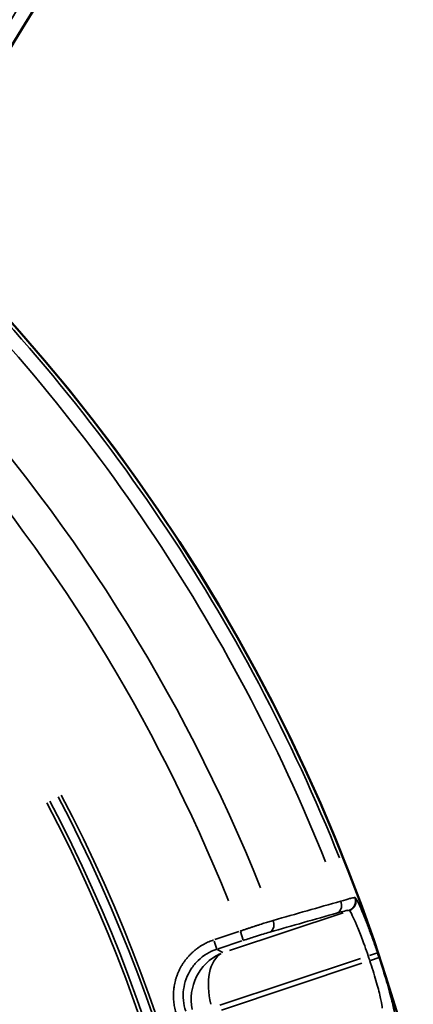
# Model space of a CAD drawing. Units: millimetres. Extents: x 6865 to 14309, y 183 to 7974.
# Drawn here: x 10825 to 10986, y 3641 to 4043 of the extents above; entities that cross this region are included whole.
import ezdxf

# ---------------------------------------------------------------- set-up
doc = ezdxf.new("R2010")
doc.units = ezdxf.units.MM
doc.layers.add('MD_Visible', color=7, linetype='Continuous', lineweight=50)
doc.layers.add('MD_Visible Narrow', color=7, linetype='Continuous', lineweight=35)

# ---------------------------------------------------------------- blocks, each defined once
blk = doc.blocks.new('CustomObjectsInViewport5_0')
at = {"layer": 'MD_Visible', "extrusion": (0, 0, -1)}
for centre, start, end in [((-5641.97, 5103.51), 312.49959, 103.72699), ((-4650.8, 4701.3), 194.60309, 343.72699)]:
    blk.add_arc(centre, 739.75, start, end, dxfattribs=at)
at = {"layer": 'MD_Visible'}
blk.add_arc((4674.99, 4743.64), 482.99, 211.7517, 330.0031, dxfattribs=at)
at = {"layer": 'MD_Visible Narrow'}
for p, q in [((4947.4, 4871.85), (5004.86, 4890.92)), ((5005.51, 4888.96), (4948.06, 4869.9)), ((4940.44, 4869.54), (4943.92, 4870.7)), ((4944.33, 4868.66), (4941.08, 4867.57)), ((4955.15, 4851.2), (5001.52, 4866.59)), ((5004.23, 4867.38), (5006.62, 4866.18)), ((4995.89, 4862.46), (4997.09, 4858.85)), ((5006.21, 4865.93), (4996.42, 4862.69)), ((5006.75, 4866.11), (5007.83, 4862.85)), ((4997.68, 4858.89), (5007.47, 4862.14)), ((4952.8, 4850.24), (4952.59, 4850.34)), ((4950.1, 4845.15), (4950.31, 4845.05))]:
    blk.add_line(p, q, dxfattribs=at)
at = {"layer": 'MD_Visible Narrow', "extrusion": (0, 0, -1)}
for radius, start, end in [(739.73, 320.06092, 96.16492), (644.37, 332.29207, 83.69513), (639.13, 332.29207, 83.69513), (735.54, 341.40283, 341.54708), (689.74, 318.17492, 338.10431), (732.52, 313.84757, 338.11115)]:
    blk.add_arc((-5641.97, 5103.51), radius, start, end, dxfattribs=at)
at = {"layer": 'MD_Visible Narrow'}
for centre, radius, start, end in [((5641.97, 5103.51), 645.79, 96.30487, 207.70793), ((5641.97, 5103.51), 640.55, 96.30487, 207.70793), ((5641.97, 5103.51), 739.54, 198.45292, 198.59717), ((5641.97, 5103.51), 703.88, 201.89668, 222.85222), ((5641.97, 5103.51), 738.36, 201.84126, 226.14993), ((4674.99, 4743.64), 488.75, 316.1646, 329.4108)]:
    blk.add_arc(centre, radius, start, end, dxfattribs=at)
blk.add_ellipse((4997.81, 4886.41), major_axis=(-1.68, -20.03), ratio=0.963416, start_param=0.494182, end_param=1.868629, dxfattribs=at)
at = {"layer": 'MD_Visible Narrow', "extrusion": (0, 0, -1)}
blk.add_ellipse((4997.81, 4886.41), major_axis=(5.59, -19.21), ratio=0.573316, start_param=-1.515842, end_param=-0.141396, dxfattribs=at)
at = {"layer": 'MD_Visible Narrow'}
for points, knots in [([(4934.12, 4892.84), (4934.02, 4892.64), (4934.2, 4891.23), (4935.32, 4886.44), (4937.2, 4879.56), (4939.31, 4872.86), (4940.42, 4869.53)], [0, 0, 0, 0, 1.047998, 1.571997, 2.619996, 3.667994, 3.667994, 3.667994, 3.667994]), ([(5019.42, 4891.37), (5020.37, 4888.53), (5020.66, 4885.48), (5020.28, 4882.51), (5019.9, 4879.55), (5018.84, 4876.68), (5017.21, 4874.17), (5016.39, 4872.92), (5015.44, 4871.76), (5014.36, 4870.72), (5012.21, 4868.64), (5009.59, 4867.06), (5006.75, 4866.11)], [-0.784447, -0.784447, -0.784447, -0.784447, -0.336192, -0.336192, -0.336192, 0.112064, 0.112064, 0.112064, 0.336192, 0.336192, 0.336192, 0.784447, 0.784447, 0.784447, 0.784447]), ([(5008.01, 4862.32), (5008.33, 4862.43), (5008.66, 4862.54), (5009.31, 4862.79), (5009.64, 4862.93), (5010.3, 4863.21), (5010.63, 4863.36), (5011.28, 4863.68), (5011.61, 4863.85), (5012.27, 4864.21), (5012.6, 4864.4), (5013.25, 4864.8), (5013.57, 4865.01), (5014.22, 4865.44), (5014.54, 4865.67), (5015.17, 4866.15), (5015.49, 4866.4), (5016.11, 4866.91), (5016.42, 4867.18), (5016.86, 4867.59), (5017, 4867.72), (5017.43, 4868.13), (5017.71, 4868.42), (5018.26, 4869.01), (5018.54, 4869.32), (5019.07, 4869.95), (5019.33, 4870.28), (5019.83, 4870.94), (5020.07, 4871.28), (5020.39, 4871.75), (5020.47, 4871.87), (5020.78, 4872.34), (5021, 4872.7), (5021.41, 4873.42), (5021.62, 4873.79), (5022, 4874.54), (5022.18, 4874.92), (5022.52, 4875.69), (5022.68, 4876.07), (5022.98, 4876.86), (5023.12, 4877.25), (5023.38, 4878.04), (5023.5, 4878.43), (5023.71, 4879.22), (5023.81, 4879.62), (5023.98, 4880.41), (5024.06, 4880.8), (5024.16, 4881.46), (5024.2, 4881.73), (5024.29, 4882.41), (5024.33, 4882.82), (5024.4, 4883.63), (5024.42, 4884.03), (5024.43, 4884.58), (5024.43, 4884.74), (5024.44, 4885.31), (5024.43, 4885.72), (5024.39, 4886.54), (5024.37, 4886.94), (5024.29, 4887.74), (5024.24, 4888.13), (5024.13, 4888.91), (5024.07, 4889.29), (5023.92, 4890.04), (5023.84, 4890.42), (5023.66, 4891.15), (5023.56, 4891.51), (5023.38, 4892.12), (5023.3, 4892.38), (5023.22, 4892.63)], [-0.784447, -0.784447, -0.784447, -0.784447, -0.736972, -0.736972, -0.689358, -0.689358, -0.641413, -0.641413, -0.593207, -0.593207, -0.5447, -0.5447, -0.495862, -0.495862, -0.446497, -0.446497, -0.396841, -0.396841, -0.346798, -0.346798, -0.323391, -0.323391, -0.27446, -0.27446, -0.22498, -0.22498, -0.175262, -0.175262, -0.125341, -0.125341, -0.107741, -0.107741, -0.058201, -0.058201, -0.008241, -0.008241, 0.041812, 0.041812, 0.09182, 0.09182, 0.141651, 0.141651, 0.191016, 0.191016, 0.24004, 0.24004, 0.288483, 0.288483, 0.321688, 0.321688, 0.371825, 0.371825, 0.421592, 0.421592, 0.440808, 0.440808, 0.492673, 0.492673, 0.544192, 0.544192, 0.595418, 0.595418, 0.646302, 0.646302, 0.697044, 0.697044, 0.747647, 0.747647, 0.784447, 0.784447, 0.784447, 0.784447]), ([(4944.21, 4870.79), (4943.29, 4873.55), (4941.56, 4879.11), (4940.06, 4884.83), (4939.2, 4888.83), (4939.1, 4890.01), (4939.2, 4890.18)], [-3.667994, -3.667994, -3.667994, -3.667994, -2.619996, -1.571997, -1.047998, 0, 0, 0, 0]), ([(4941.08, 4867.57), (4941.33, 4866.81), (4941.59, 4866.05), (4942.11, 4864.55), (4942.37, 4863.79), (4942.68, 4862.91), (4942.73, 4862.77), (4943.07, 4861.82), (4943.36, 4861.02), (4943.93, 4859.47), (4944.21, 4858.71), (4944.78, 4857.18), (4945.07, 4856.42), (4945.61, 4855.02), (4945.86, 4854.37), (4946.49, 4852.79), (4946.86, 4851.89), (4947.54, 4850.24), (4947.86, 4849.5), (4948.36, 4848.37), (4948.56, 4847.94), (4948.92, 4847.16), (4949.09, 4846.81), (4949.39, 4846.22), (4949.52, 4845.98), (4949.74, 4845.6), (4949.83, 4845.45), (4949.98, 4845.24), (4950.05, 4845.18), (4950.09, 4845.16)], [0, 0, 0, 0, 0.238304, 0.238304, 0.478297, 0.478297, 0.524068, 0.524068, 0.786102, 0.786102, 1.04629, 1.04629, 1.320963, 1.320963, 1.572203, 1.572203, 1.962421, 1.962421, 2.348137, 2.348137, 2.620338, 2.620338, 2.900644, 2.900644, 3.170505, 3.170505, 3.42068, 3.42068, 3.668474, 3.668474, 3.668474, 3.668474]), ([(4952.58, 4850.35), (4952.43, 4850.4), (4952.15, 4850.82), (4951.63, 4851.79), (4951.5, 4852.03), (4950.88, 4853.28), (4950.29, 4854.6), (4949.45, 4856.58), (4949.28, 4856.99), (4948.41, 4859.11), (4947.66, 4861.03), (4946.69, 4863.63), (4946.49, 4864.19), (4945.81, 4866.09), (4945.33, 4867.46), (4944.86, 4868.84)], [-3.668474, -3.668474, -3.668474, -3.668474, -2.855595, -2.855595, -2.620338, -2.620338, -1.780118, -1.780118, -1.572203, -1.572203, -0.74395, -0.74395, -0.524068, -0.524068, 0, 0, 0, 0]), ([(4995.88, 4862.51), (4994.17, 4861.94), (4990.18, 4860.65), (4986.69, 4859.6), (4985.06, 4859.13)], [0, 0, 0, 0, 0.539329, 1.258434, 1.258434, 1.258434, 1.258434]), ([(4985.06, 4859.13), (4984.27, 4858.83), (4983.22, 4857.36), (4983.39, 4855.19), (4983.67, 4854.34)], [0, 0, 0, 0, 0.896713, 1.569247, 1.569247, 1.569247, 1.569247]), ([(4983.67, 4854.34), (4983.95, 4854.42), (4984.24, 4854.51), (4984.85, 4854.7), (4985.16, 4854.79), (4985.8, 4854.99), (4986.12, 4855.09), (4986.78, 4855.3), (4987.11, 4855.4), (4987.79, 4855.62), (4988.14, 4855.73), (4988.53, 4855.86), (4988.56, 4855.87), (4988.97, 4856), (4989.34, 4856.12), (4990.1, 4856.36), (4990.48, 4856.49), (4991.24, 4856.74), (4991.61, 4856.86), (4992.37, 4857.11), (4992.75, 4857.24), (4993.52, 4857.49), (4993.91, 4857.62), (4994.68, 4857.88), (4995.07, 4858.01), (4995.86, 4858.28), (4996.25, 4858.41), (4996.81, 4858.6), (4996.97, 4858.66), (4997.14, 4858.71)], [-1.258434, -1.258434, -1.258434, -1.258434, -1.158917, -1.158917, -1.055729, -1.055729, -0.95622, -0.95622, -0.856714, -0.856714, -0.757202, -0.757202, -0.746166, -0.746166, -0.642747, -0.642747, -0.539329, -0.539329, -0.439802, -0.439802, -0.340292, -0.340292, -0.240794, -0.240794, -0.141306, -0.141306, -0.041822, -0.041822, 0, 0, 0, 0]), ([(4952.58, 4850.35), (4952.49, 4850.32), (4952.39, 4850.28), (4952.21, 4850.21), (4952.12, 4850.16), (4951.93, 4850.07), (4951.84, 4850.02), (4951.66, 4849.91), (4951.57, 4849.85), (4951.4, 4849.72), (4951.32, 4849.65), (4951.16, 4849.51), (4951.08, 4849.44), (4950.93, 4849.29), (4950.86, 4849.21), (4950.72, 4849.05), (4950.66, 4848.97), (4950.55, 4848.82), (4950.5, 4848.75), (4950.4, 4848.59), (4950.35, 4848.5), (4950.28, 4848.37), (4950.26, 4848.32), (4950.19, 4848.19), (4950.15, 4848.1), (4950.08, 4847.91), (4950.05, 4847.81), (4949.98, 4847.61), (4949.96, 4847.51), (4949.91, 4847.3), (4949.89, 4847.19), (4949.87, 4847.05), (4949.87, 4847), (4949.85, 4846.86), (4949.85, 4846.75), (4949.84, 4846.54), (4949.84, 4846.43), (4949.86, 4846.22), (4949.87, 4846.11), (4949.89, 4845.9), (4949.91, 4845.8), (4949.96, 4845.6), (4949.98, 4845.5), (4950.03, 4845.32), (4950.06, 4845.24), (4950.09, 4845.16)], [0, 0, 0, 0, 0.075319, 0.075319, 0.152418, 0.152418, 0.230543, 0.230543, 0.309488, 0.309488, 0.388882, 0.388882, 0.468024, 0.468024, 0.546545, 0.546545, 0.623673, 0.623673, 0.686374, 0.686374, 0.765917, 0.765917, 0.802915, 0.802915, 0.879829, 0.879829, 0.958153, 0.958153, 1.037055, 1.037055, 1.116252, 1.116252, 1.147802, 1.147802, 1.226638, 1.226638, 1.305762, 1.305762, 1.384448, 1.384448, 1.462505, 1.462505, 1.539291, 1.539291, 1.60583, 1.60583, 1.60583, 1.60583]), ([(4952.81, 4850.24), (4952.72, 4850.21), (4952.62, 4850.17), (4952.44, 4850.09), (4952.34, 4850.05), (4952.16, 4849.95), (4952.07, 4849.9), (4951.89, 4849.79), (4951.8, 4849.73), (4951.63, 4849.61), (4951.54, 4849.54), (4951.39, 4849.41), (4951.33, 4849.35), (4951.19, 4849.21), (4951.11, 4849.13), (4950.98, 4848.97), (4950.91, 4848.89), (4950.79, 4848.72), (4950.73, 4848.63), (4950.62, 4848.46), (4950.57, 4848.37), (4950.5, 4848.24), (4950.49, 4848.2), (4950.42, 4848.07), (4950.38, 4847.98), (4950.33, 4847.84), (4950.31, 4847.79), (4950.26, 4847.65), (4950.23, 4847.55), (4950.18, 4847.35), (4950.16, 4847.25), (4950.12, 4847.04), (4950.11, 4846.93), (4950.09, 4846.72), (4950.08, 4846.61), (4950.08, 4846.4), (4950.08, 4846.29), (4950.09, 4846.08), (4950.1, 4845.98), (4950.13, 4845.77), (4950.15, 4845.67), (4950.19, 4845.47), (4950.22, 4845.37), (4950.27, 4845.2), (4950.3, 4845.12), (4950.33, 4845.05)], [0, 0, 0, 0, 0.076571, 0.076571, 0.154084, 0.154084, 0.232813, 0.232813, 0.311884, 0.311884, 0.390833, 0.390833, 0.4581, 0.4581, 0.537269, 0.537269, 0.616151, 0.616151, 0.694421, 0.694421, 0.771507, 0.771507, 0.803041, 0.803041, 0.882584, 0.882584, 0.919601, 0.919601, 0.996266, 0.996266, 1.074654, 1.074654, 1.15378, 1.15378, 1.233219, 1.233219, 1.312471, 1.312471, 1.390612, 1.390612, 1.467859, 1.467859, 1.543606, 1.543606, 1.606083, 1.606083, 1.606083, 1.606083]), ([(4957.41, 4851.28), (4956.25, 4850.95), (4953.97, 4850.34), (4952.94, 4850.18), (4952.81, 4850.24)], [0, 0, 0, 0, 0.509363, 1.188513, 1.188513, 1.188513, 1.188513]), ([(4957.41, 4851.28), (4956.62, 4850.97), (4955.57, 4849.51), (4955.74, 4847.34), (4956.02, 4846.49)], [0, 0, 0, 0, 0.895364, 1.566886, 1.566886, 1.566886, 1.566886]), ([(4950.33, 4845.05), (4950.45, 4845), (4950.97, 4845.09), (4952.03, 4845.36), (4952.23, 4845.41), (4953.37, 4845.71), (4954.58, 4846.06), (4956.02, 4846.49)], [-1.188513, -1.188513, -1.188513, -1.188513, -0.626039, -0.626039, -0.509363, -0.509363, 0, 0, 0, 0])]:
    blk.add_open_spline(points, degree=3, knots=knots, dxfattribs=at)
for points in [[(4985.06, 4859.13), (4975.84, 4856.51), (4966.62, 4853.89), (4957.41, 4851.28)], [(4956.02, 4846.49), (4965.24, 4849.11), (4974.45, 4851.72), (4983.67, 4854.34)]]:
    blk.add_open_spline(points, degree=3, dxfattribs=at)

msp = doc.modelspace()

# ---------------------------------------------------------------- block references
at = {"rotation": 180}
msp.add_blockref('CustomObjectsInViewport5_0', (15912.311, 8530.008), dxfattribs=at)

doc.saveas('drawing.dxf')
